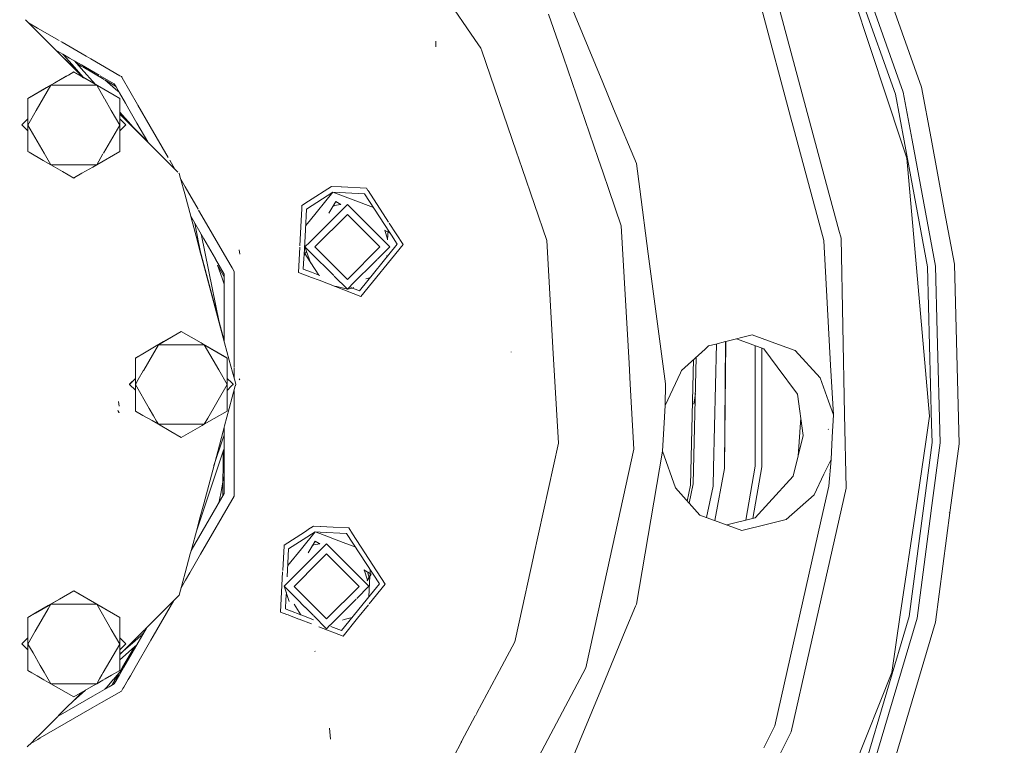
# Model space of a CAD drawing. Units: millimetres. Extents: x 777 to 7215, y -503 to 3643.
# Drawn here: x 1848 to 2104, y 604 to 793 of the extents above; entities that cross this region are included whole.
import ezdxf

# ---------------------------------------------------------------- set-up
doc = ezdxf.new("R2010")
doc.units = ezdxf.units.MM
doc.layers.add('1', color=7, linetype='Continuous', true_color=0xffffff)
doc.styles.add('blockfont', font='simplex.shx')
doc.dimstyles.get("Standard").update_dxf_attribs({"dimtxt": 0.18, "dimasz": 0.18, "dimexe": 0.18, "dimexo": 0.0625, "dimgap": 0.09, "dimtad": 0, "dimtih": 1, "dimtoh": 1, "dimdec": 4, "dimzin": 0, "dimdsep": 46, "dimtxsty": 'Standard', "dimcen": 0.09, "dimadec": 0, "dimazin": 0, "dimtfac": 1, "dimtdec": 4, "dimtofl": 0, "dimtmove": 0, "dimatfit": 3, "dimfxl": 1, "dimtolj": 1, "dimtzin": 0, "dimarcsym": 0})

# ---------------------------------------------------------------- blocks, each defined once
blk = doc.blocks.new('_U3')
at = {"layer": '1', "color": 18, "lineweight": 35}
for p, q in [((3705, 1315), (3705, 25.25743)), ((1800, 164), (1800, 25.25743)), ((1800, 27.25743), (2699.020833, 27.25743)), ((3705, 27.25743), (2805.979167, 27.25743))]:
    blk.add_line(p, q, dxfattribs=at)
at = {"layer": '1', "color": 18, "lineweight": 13}
for p, q in [((2649.166667, -47.74257), (2624.166667, -47.74257)), ((2624.166667, -47.74257), (2624.166667, -141.49257)), ((2880.833333, -47.74257), (2855.833333, -47.74257)), ((2880.833333, -141.49257), (2880.833333, -47.74257)), ((2624.166667, -141.49257), (2649.166667, -141.49257)), ((2855.833333, -141.49257), (2880.833333, -141.49257))]:
    blk.add_line(p, q, dxfattribs=at)
at = {"layer": '1', "color": 18, "lineweight": 70}
for points in [[(1800, 27.25743), (1849.999951, 40.654889), (1850.000049, 13.85997)], [(3705, 27.25743), (3655.000049, 13.85997), (3654.999951, 40.654889)]]:
    blk.add_solid(points, dxfattribs=at)
at = {"layer": '1', "color": 18, "linetype": 'Continuous', "lineweight": 13, "char_height": 50, "attachment_point": 7, "line_spacing_factor": 0.903614, "style": 'blockfont'}
for s, insert in [('\\W1.1795;75', (2703.170833, -11.638404)), ('\\W1.1591;1905', (2648.691667, -133.513404))]:
    blk.add_mtext(s, dxfattribs=dict(at, insert=insert))
blk = doc.blocks.new('_U6')
at = {"layer": '1', "color": 18, "lineweight": 35}
for p, q in [((976.749957, 1188.821447), (976.749957, -464.74257)), ((6994.879771, 991.999944), (6994.879771, -464.74257)), ((976.749957, -462.74257), (3905.096114, -462.74257)), ((6994.879771, -462.74257), (4066.533614, -462.74257))]:
    blk.add_line(p, q, dxfattribs=at)
at = {"layer": '1', "color": 18, "lineweight": 70}
for points in [[(976.749957, -462.74257), (1026.749907, -449.345111), (1026.750006, -476.14003)], [(6994.879771, -462.74257), (6944.87982, -476.14003), (6944.879722, -449.345111)]]:
    blk.add_solid(points, dxfattribs=at)
at = {"layer": '1', "color": 18, "linetype": 'Continuous', "lineweight": 13, "insert": (3909.246114, -501.638404), "char_height": 50, "attachment_point": 7, "line_spacing_factor": 0.903614, "style": 'blockfont'}
blk.add_mtext('\\W1.1836;OAL', dxfattribs=at)

msp = doc.modelspace()

# ---------------------------------------------------------------- linework, layer by layer
at = {"layer": '1', "color": 18, "linetype": 'Continuous', "lineweight": 13}
for p, q in [((1966.312945, 787.700814), (1937.93875, 828.88518)), ((2082.191765, 775.279206), (2066.61135, 819.276911)), ((2073.097765, 772.754115), (2058.812678, 815.863413)), ((2060.19789, 816.421491), (2075.410664, 773.462218)), ((2077.433169, 774.004144), (2062.110722, 817.273122)), ((1986.123383, 808.708829), (1999.465511, 776.498348)), ((2044.498026, 798.756939), (2056.941807, 752.316219)), ((2048.558533, 766.267222), (2040.304959, 797.069413)), ((1855.402134, 787.046445), (1849.698445, 792.750083)), ((1985.423386, 794.290823), (1989.262941, 783.084754)), ((1852.831662, 790.606779), (1850.489509, 791.959026)), ((1858.423782, 787.378188), (1852.831662, 790.606779)), ((1857.123908, 785.324686), (1855.40227, 787.046309)), ((1859.169238, 786.947801), (1858.840415, 787.137646)), ((1861.2716, 785.73401), (1859.169496, 786.947653)), ((1956.156075, 785.739166), (1956.127465, 787.27184)), ((1966.312945, 787.700814), (1967.866719, 785.445673)), ((1858.956553, 783.492057), (1857.127786, 785.320808)), ((1857.527709, 784.920889), (1859.334161, 783.877933)), ((1857.679771, 784.833096), (1858.69652, 783.81638)), ((1864.368339, 783.946119), (1861.271631, 785.733992)), ((1968.105103, 784.749928), (1967.866719, 785.445673)), ((1977.024296, 758.718568), (1968.105105, 784.749924)), ((1861.01266, 781.500166), (1858.69652, 783.81638)), ((1859.481704, 782.966911), (1858.956566, 783.492045)), ((1859.334163, 783.877932), (1861.095876, 782.860806)), ((1861.043801, 782.009337), (1859.449496, 783.811344)), ((1861.00896, 781.439669), (1859.481727, 782.966888)), ((1862.396538, 780.480367), (1861.043859, 782.009271)), ((1861.095929, 782.860775), (1864.192556, 781.072936)), ((1862.403786, 782.105683), (1864.135958, 780.147836)), ((1864.368399, 783.946083), (1864.368377, 783.946096)), ((1865.388148, 783.357335), (1864.368402, 783.946082)), ((1866.611552, 782.651007), (1865.388166, 783.357325)), ((1874.169929, 778.287204), (1866.620625, 782.645769)), ((1989.262942, 783.084753), (1993.7565, 769.969921)), ((1860.824193, 778.417116), (1862.220109, 779.22408)), ((1860.826704, 778.458165), (1862.222493, 779.264015)), ((1862.980664, 779.467982), (1861.009023, 781.439606)), ((1864.033858, 778.478872), (1861.012722, 781.500104)), ((1862.222493, 779.264015), (1862.220109, 779.22408)), ((1862.220109, 779.22408), (1864.015932, 778.185808)), ((1864.018459, 778.227116), (1862.222493, 779.264015)), ((1864.042485, 778.619911), (1862.396538, 780.480367)), ((1862.904185, 781.54009), (1864.175327, 780.791331)), ((1864.030164, 778.418486), (1862.980664, 779.467982)), ((1864.136034, 780.14775), (1864.136078, 780.1477)), ((1864.136091, 780.147685), (1867.815234, 775.989205)), ((1864.175399, 780.791289), (1864.17544, 780.791264)), ((1864.175454, 780.791256), (1864.495128, 780.602954)), ((1864.192625, 781.072896), (1864.192664, 781.072873)), ((1864.192679, 781.072865), (1868.844832, 778.386942)), ((1864.547161, 780.572305), (1870.109318, 777.295948)), ((1856.263459, 775.780601), (1860.270409, 778.096978)), ((1857.331514, 776.440237), (1860.264483, 778.13357)), ((1860.264583, 778.133628), (1860.826609, 778.45811)), ((1860.27051, 778.097037), (1860.824099, 778.417061)), ((1864.016019, 778.185757), (1864.016077, 778.185724)), ((1864.01609, 778.185717), (1868.176043, 775.780601)), ((1864.018604, 778.227032), (1864.018546, 778.227065)), ((1872.670688, 773.231758), (1864.018616, 778.227025)), ((1864.030305, 778.418346), (1864.03025, 778.418401)), ((1864.601256, 777.847397), (1864.030317, 778.418334)), ((1864.033998, 778.478732), (1864.033944, 778.478786)), ((1864.310801, 778.20192), (1864.034005, 778.478725)), ((1864.042624, 778.619755), (1864.042571, 778.619815)), ((1864.85647, 777.699843), (1864.042636, 778.619741)), ((1864.753145, 777.759582), (1864.310801, 778.20192)), ((1869.030101, 778.279977), (1872.729599, 776.14407)), ((1870.273072, 777.19949), (1873.072192, 775.550684)), ((1870.273072, 777.19949), (1873.04381, 774.790948)), ((1874.61549, 778.029961), (1874.208333, 778.265031)), ((1874.754559, 777.789082), (1874.61549, 778.029961)), ((1876.799335, 774.247372), (1874.766248, 777.768836)), ((1850.307524, 772.346419), (1856.263459, 775.780601)), ((1850.309908, 772.386355), (1855.139556, 775.174723)), ((1856.263459, 775.780601), (1852.484323, 769.235147)), ((1855.142176, 775.176236), (1857.331484, 776.44022)), ((1856.263459, 775.780601), (1859.025289, 775.780601)), ((1859.032515, 775.780601), (1860.645606, 775.780601)), ((1860.645745, 775.780601), (1860.662854, 775.780601)), ((1860.662967, 775.780601), (1863.868811, 775.780601)), ((1863.868897, 775.780601), (1863.868972, 775.780601)), ((1863.868984, 775.780601), (1865.412456, 775.780601)), ((1865.41493, 775.780601), (1868.176043, 775.780601)), ((1868.176043, 775.780601), (1872.661752, 773.194415)), ((1868.176043, 775.780601), (1870.191953, 772.289029)), ((1872.729599, 776.14407), (1873.18066, 775.362812)), ((1873.048242, 774.787095), (1873.981367, 773.975951)), ((1873.184763, 775.355705), (1874.083261, 773.799466)), ((1878.77652, 770.822734), (1876.799355, 774.247337)), ((1999.465518, 776.498333), (1999.465528, 776.498307)), ((1999.465607, 776.498117), (2002.294088, 769.669616)), ((2084.65069, 762.012053), (2082.191765, 775.279206)), ((1850.307524, 772.346419), (1850.307456, 771.366063)), ((1850.309908, 772.386355), (1850.307524, 772.346419)), ((1870.236082, 772.212597), (1871.940989, 769.259684)), ((1872.665347, 773.192342), (1874.132693, 772.34636)), ((1874.135077, 772.386295), (1872.674309, 773.229668)), ((1874.087121, 773.79278), (1875.626776, 771.126025)), ((1874.132693, 772.34636), (1874.132656, 771.269895)), ((1874.135077, 772.386295), (1874.132693, 772.34636)), ((1874.135077, 771.269662), (1874.135077, 772.386295)), ((2076.904377, 761.266163), (2073.097765, 772.754115)), ((2077.657629, 761.338696), (2075.410664, 773.462218)), ((2079.743341, 761.539534), (2077.433169, 774.004144)), ((1852.480742, 769.228944), (1850.307047, 765.464109)), ((1850.307453, 771.32357), (1850.307158, 767.056487)), ((1871.951276, 769.241868), (1874.132454, 765.46405)), ((1874.132656, 771.26988), (1874.132554, 768.327162)), ((1874.135077, 768.324625), (1874.135077, 771.269647)), ((1875.626784, 771.126011), (1876.514396, 769.588627)), ((1876.514397, 769.588625), (1876.514466, 769.588505)), ((1876.514475, 769.588489), (1878.585331, 766.00167)), ((1878.870297, 770.660305), (1878.776526, 770.822724)), ((1882.065117, 765.126628), (1878.870336, 770.660238)), ((1993.756509, 769.969894), (1998.261976, 756.820307)), ((2002.294117, 769.669547), (2008.184493, 755.449039)), ((1850.307158, 767.055398), (1848.760426, 765.508694)), ((1848.761141, 765.518648), (1850.307158, 767.064665)), ((1850.307158, 767.055398), (1850.307047, 765.464109)), ((1874.13251, 767.060663), (1874.132454, 765.46405)), ((1874.132553, 768.316143), (1874.13251, 767.069891)), ((1875.685036, 765.518588), (1874.13251, 767.071094)), ((1875.684559, 765.508634), (1874.13251, 767.060663)), ((1876.172602, 766.276104), (1874.132553, 768.316143)), ((1874.849617, 767.663223), (1874.132555, 768.380277)), ((1874.132572, 768.848816), (1876.318048, 766.378605)), ((1874.135077, 767.067326), (1874.135077, 768.31362)), ((1874.135077, 758.630973), (1874.135077, 767.058096)), ((1876.307453, 766.205403), (1874.849617, 767.663223)), ((1848.761141, 765.518648), (1848.760426, 765.508694)), ((1850.307152, 763.961989), (1848.760426, 765.508694)), ((1850.307524, 758.591038), (1850.307047, 765.464109)), ((1854.517212, 758.172072), (1850.307047, 765.464109)), ((1874.132454, 765.46405), (1869.927529, 758.181128)), ((1874.132454, 765.46405), (1874.132693, 758.591038)), ((1875.684559, 765.508634), (1874.132507, 763.956609)), ((1875.685036, 765.518588), (1875.684559, 765.508634)), ((1876.172602, 766.276104), (1876.303879, 766.144828)), ((1876.303886, 766.144821), (1878.462075, 763.986662)), ((1876.307578, 766.205278), (1876.307462, 766.205394)), ((1878.465772, 764.047107), (1876.307584, 766.205272)), ((1876.318099, 766.378547), (1876.318173, 766.378463)), ((1876.318178, 766.378458), (1878.220956, 764.227777)), ((1878.462139, 763.986598), (1889.247224, 753.201656)), ((1880.464137, 762.048763), (1878.465835, 764.047044)), ((1878.585347, 766.001643), (1881.427854, 761.078288)), ((1886.745955, 757.019225), (1882.065117, 765.126628)), ((2048.558533, 766.267222), (2048.619045, 766.041388)), ((2048.619063, 766.041321), (2056.811869, 735.465092)), ((1881.418615, 761.094292), (1880.464137, 762.048763)), ((2083.715737, 728.652102), (2077.657629, 761.338691)), ((2085.798085, 728.87097), (2079.743342, 761.539529)), ((2088.164398, 743.053799), (2084.650691, 762.012044)), ((2078.373969, 756.831092), (2076.904379, 761.266157)), ((1850.619873, 758.410451), (1850.307524, 758.591038)), ((1854.295779, 756.285191), (1850.619942, 758.410411)), ((1856.263459, 755.147559), (1854.296505, 756.284771)), ((1854.517216, 758.172065), (1854.517215, 758.172066)), ((1856.263459, 755.147559), (1854.517216, 758.172064)), ((1874.132693, 758.591038), (1868.176043, 755.147559)), ((1869.797382, 757.955714), (1868.176043, 755.147559)), ((1874.135077, 758.630973), (1874.132693, 758.591038)), ((1888.456553, 754.056399), (1887.106291, 756.395108)), ((1978.566376, 754.217886), (1977.024379, 758.718325)), ((1998.262079, 756.820005), (1999.5597, 753.032786)), ((2078.373969, 756.831092), (2080.862582, 728.385848)), ((1859.294126, 753.400291), (1856.263459, 755.147559)), ((1859.400997, 755.147559), (1856.263459, 755.147559)), ((1860.820302, 755.147559), (1859.401, 755.147559)), ((1862.606941, 755.147559), (1860.852817, 755.147559)), ((1862.607003, 755.147559), (1862.60698, 755.147559)), ((1863.987686, 755.147559), (1862.607012, 755.147559)), ((1866.655058, 755.147559), (1863.987867, 755.147559)), ((1867.120528, 754.538951), (1864.345609, 752.938937)), ((1868.176043, 755.147559), (1866.733646, 755.147559)), ((1868.176043, 755.147559), (1867.17507, 754.5704)), ((1984.965146, 735.542578), (1978.566493, 754.217544)), ((2008.184493, 755.449039), (2009.051502, 748.863383)), ((1862.220109, 751.713378), (1859.294132, 753.400288)), ((1862.403432, 751.819082), (1862.220109, 751.713378)), ((1862.403433, 751.819082), (1862.403433, 751.819082)), ((1864.345474, 752.938859), (1862.403434, 751.819083)), ((1889.473739, 752.975144), (1889.593661, 752.855224)), ((1889.938176, 751.568836), (1889.593661, 752.855224)), ((1889.938176, 751.568836), (1890.999559, 747.607744)), ((1891.112607, 749.456005), (1889.97751, 751.422039)), ((2001.016401, 748.781187), (1999.5597, 753.032786)), ((2056.941807, 752.316219), (2060.738674, 738.146407)), ((1894.496328, 743.595261), (1891.112718, 749.455813)), ((1929.051601, 749.546477), (1923.150272, 745.714092)), ((1931.616022, 749.418175), (1929.06028, 749.552113)), ((1938.184083, 749.073965), (1931.673988, 749.415137)), ((1938.554361, 748.503791), (1938.184083, 749.073965)), ((2004.257023, 739.322943), (2001.016418, 748.781136)), ((2009.051522, 748.863231), (2009.051524, 748.863211)), ((2009.051533, 748.863146), (2011.271233, 732.002675)), ((1890.999662, 747.607359), (1894.298136, 735.297424)), ((1929.454863, 748.080057), (1922.582448, 743.61704)), ((1923.271314, 740.443993), (1929.454863, 748.080057)), ((1937.637866, 747.651142), (1929.454863, 748.080057)), ((1929.454863, 748.080057), (1939.984179, 744.03821)), ((1944.114029, 737.678927), (1937.637866, 747.651142)), ((1943.890491, 740.286952), (1938.557727, 748.498609)), ((1921.355138, 743.758642), (1921.193755, 740.679481)), ((1921.397984, 744.576139), (1921.355301, 743.761759)), ((1923.148145, 745.712711), (1921.397984, 744.576139)), ((1922.582448, 743.61704), (1922.302785, 738.280522)), ((1933.199465, 744.865996), (1923.42807, 735.094866)), ((1930.214942, 745.623988), (1928.419587, 742.576132)), ((1929.817259, 744.606775), (1929.464988, 744.350841)), ((1929.817259, 744.606775), (1931.491639, 744.871961)), ((1930.058953, 745.359177), (1930.536191, 745.434759)), ((1930.214942, 745.623988), (1931.491639, 744.871961)), ((1933.199465, 744.865996), (1943.346086, 734.719375)), ((1892.553635, 741.807919), (1895.948673, 735.927555)), ((1892.59099, 741.743218), (1894.211434, 735.695819)), ((1896.077738, 740.856194), (1894.611946, 743.395006)), ((1924.764454, 733.846766), (1933.198273, 742.280346)), ((1941.631854, 733.846766), (1933.198273, 742.280346)), ((2090.697587, 729.385954), (2088.164423, 743.053667)), ((1894.43368, 735.910887), (1893.604059, 739.988535)), ((1901.909842, 730.754751), (1896.077747, 740.856179)), ((1921.19318, 740.668498), (1920.849609, 734.113211)), ((1922.356992, 739.314897), (1923.270349, 740.442802)), ((1947.649062, 734.499318), (1944.061558, 740.023535)), ((2004.257023, 739.322943), (2006.287828, 703.679296)), ((1895.37967, 731.261273), (1894.438911, 735.885174)), ((1895.353489, 736.800988), (1895.304023, 737.044118)), ((1898.111961, 723.242894), (1895.353698, 736.799961)), ((1895.948681, 735.927541), (1898.955926, 730.718852)), ((1922.302502, 738.275125), (1921.960175, 731.742841)), ((1942.869761, 738.16978), (1944.368608, 737.286898)), ((1942.918049, 738.141336), (1943.658558, 735.862458)), ((1943.647543, 735.652267), (1943.780653, 738.192272)), ((1944.621772, 736.897047), (1944.114029, 737.678927)), ((1946.126997, 734.579128), (1944.646328, 736.859234)), ((2060.738719, 738.146239), (2061.286986, 736.10012)), ((2062.206566, 690.435273), (2061.286986, 736.10012)), ((1894.21949, 735.665753), (1895.227492, 731.903953)), ((1894.862711, 733.190579), (1894.298136, 735.297424)), ((1920.833183, 733.799802), (1920.488417, 727.22171)), ((1923.422934, 735.08973), (1922.199309, 733.866138)), ((1922.199309, 733.866138), (1923.567489, 732.497987)), ((1923.682111, 729.534789), (1922.199309, 733.866138)), ((1933.198273, 725.413126), (1924.764454, 733.846766)), ((1933.198273, 725.413126), (1941.631854, 733.846766)), ((1946.126997, 734.579128), (1936.31798, 722.465974)), ((1947.649062, 734.499318), (1936.712563, 720.993918)), ((1944.199383, 733.866078), (1940.99654, 730.663252)), ((1943.371096, 734.694365), (1944.199383, 733.866078)), ((1986.636698, 706.204158), (1984.965146, 735.542578)), ((2058.599298, 703.168795), (2056.811869, 735.465092)), ((1894.862711, 733.190579), (1895.786699, 729.742224)), ((1895.227492, 731.903953), (1897.667476, 722.797754)), ((1903.270428, 728.398161), (1901.914722, 730.7463)), ((1905.271113, 731.96314), (1905.139267, 733.08782)), ((1921.916906, 730.917886), (1921.766579, 728.051764)), ((1921.960175, 731.742841), (1921.916995, 730.919571)), ((1922.599805, 732.696266), (1921.95255, 731.597464)), ((1923.724295, 729.686588), (1921.99219, 732.353757)), ((1923.571685, 732.493791), (1929.653487, 726.412121)), ((1943.415851, 731.231135), (1943.435013, 731.596778)), ((2011.271306, 732.00212), (2015.708983, 698.294264)), ((1895.786706, 729.742201), (1901.351988, 708.972377)), ((1899.007693, 730.629189), (1901.224673, 726.789278)), ((1899.540704, 729.081258), (1901.224673, 726.104824)), ((1899.540704, 729.081258), (1900.702115, 725.708371)), ((1903.800786, 727.479559), (1903.281944, 728.378214)), ((1923.494835, 730.081833), (1923.450754, 730.107798)), ((1923.548991, 729.956528), (1923.714683, 729.85893)), ((1925.788631, 726.507835), (1923.726902, 729.682573)), ((1940.932463, 730.599176), (1934.134585, 723.801334)), ((2084.231913, 689.874989), (2080.862582, 728.385848)), ((2083.715737, 728.652102), (2084.785206, 687.805246)), ((2086.247413, 711.712677), (2085.798085, 728.87097)), ((2091.919243, 682.727081), (2090.697587, 729.385954)), ((1900.703896, 725.703198), (1901.224673, 724.190796)), ((1901.224673, 726.789278), (1901.224673, 726.360186)), ((1901.224673, 726.351477), (1901.224673, 724.190796)), ((1903.800786, 726.868613), (1903.800786, 727.479559)), ((1903.800786, 707.924477), (1903.800786, 726.857917)), ((1920.488417, 727.22171), (1923.935577, 725.898485)), ((1923.860305, 727.248054), (1921.766579, 728.051764)), ((1926.088721, 726.39264), (1923.861343, 727.247655)), ((1923.935841, 725.898384), (1925.849881, 725.163662)), ((1929.778484, 726.287127), (1933.199465, 722.86622)), ((1939.029138, 725.813983), (1937.973409, 725.5311)), ((1899.938933, 714.263194), (1898.112648, 723.239518)), ((1901.224673, 724.168194), (1901.224673, 709.447523)), ((1925.850178, 725.163547), (1936.712563, 720.993918)), ((1929.817259, 723.683757), (1930.480712, 723.523389)), ((1930.480712, 723.523389), (1933.199465, 722.86622)), ((1934.084169, 723.750919), (1933.199465, 722.86622)), ((1934.478128, 723.172231), (1933.199465, 722.86622)), ((1936.31798, 722.465974), (1934.062113, 723.331925)), ((1934.896584, 723.272377), (1934.478128, 723.172231)), ((1897.668195, 722.795074), (1901.224673, 709.522041)), ((1885.52816, 709.261678), (1890.12152, 711.913628)), ((1885.531443, 709.221593), (1890.119135, 711.873693)), ((1890.12152, 711.913628), (1890.119135, 711.873693)), ((1890.119135, 711.873693), (1895.241231, 708.912305)), ((1895.242404, 708.957089), (1890.12152, 711.913628)), ((2038.249791, 710.974616), (2031.36606, 709.265378)), ((2038.249791, 710.974616), (2045.100673, 708.51914)), ((2086.999714, 682.984871), (2086.247445, 711.71146)), ((1884.162486, 708.430213), (1882.630277, 705.776431)), ((1882.74251, 707.611491), (1884.162486, 708.430213)), ((1882.745167, 707.654934), (1885.515257, 709.254229)), ((1884.162486, 708.430213), (1885.518541, 709.214135)), ((1884.162486, 708.430213), (1885.582741, 708.430213)), ((1885.596253, 708.430213), (1886.924315, 708.430213)), ((1886.931542, 708.430213), (1890.48989, 708.430213)), ((1890.490494, 708.430213), (1893.311427, 708.430213)), ((1893.313957, 708.430213), (1895.228607, 708.430213)), ((1895.228609, 708.430213), (1896.07507, 708.430213)), ((1895.241233, 708.912303), (1896.07507, 708.430213)), ((1902.034104, 705.035907), (1895.242406, 708.957088)), ((1896.07507, 708.430213), (1902.03172, 704.995972)), ((1896.07507, 708.430213), (1899.83966, 701.909653)), ((1901.351988, 708.972377), (1902.556241, 704.478783)), ((1903.800786, 702.698983), (1903.800786, 707.923923)), ((2026.917756, 708.16086), (2026.013029, 707.334659)), ((2028.802105, 708.628746), (2026.917756, 708.16086)), ((2028.196871, 676.529569), (2028.972651, 708.671092)), ((2031.356652, 709.263042), (2028.80214, 708.628754)), ((2031.068861, 676.294726), (2031.356652, 709.263042)), ((2031.36606, 709.265378), (2031.079829, 676.475686)), ((2034.161894, 709.959587), (2041.288674, 707.407755)), ((2039.057076, 676.931483), (2039.057076, 708.206806)), ((2045.100732, 708.519119), (2049.385369, 706.983429)), ((1878.206313, 704.996032), (1880.53047, 706.336083)), ((1878.208935, 705.035967), (1880.533019, 706.377763)), ((1882.630264, 705.776409), (1880.38335, 701.884759)), ((1880.530532, 706.336119), (1882.742489, 707.611479)), ((1880.533082, 706.377799), (1882.745145, 707.654921)), ((1975.741208, 706.495983), (1975.673258, 706.565839)), ((1986.636698, 706.204158), (1987.965643, 682.876867)), ((2026.012782, 707.334434), (2019.922078, 701.772374)), ((2022.933066, 672.302646), (2023.728175, 705.24812)), ((2040.767968, 707.5942), (2040.767968, 676.781816)), ((2041.288674, 707.407755), (2044.745518, 702.711082)), ((2049.385369, 706.983429), (2055.887759, 699.815435)), ((1878.206313, 704.996032), (1878.206129, 699.706044)), ((1878.208935, 705.035967), (1878.206313, 704.996032)), ((1902.03172, 704.995972), (1902.031354, 699.719686)), ((1902.034104, 705.035907), (1902.03172, 704.995972)), ((1902.034104, 699.716938), (1902.034104, 705.035907)), ((1903.397925, 701.337479), (1902.556241, 704.478783)), ((2006.287912, 703.677825), (2006.599963, 698.200864)), ((2023.046517, 704.625627), (2022.259295, 672.008854)), ((2044.745525, 702.711073), (2049.966156, 695.618016)), ((2059.314072, 690.253836), (2058.599319, 703.168415)), ((1880.243433, 701.642422), (1878.940013, 699.384902)), ((1880.379769, 701.878556), (1880.243445, 701.642444)), ((1899.850181, 701.89143), (1902.031243, 698.113662)), ((1904.054317, 698.887716), (1903.397978, 701.337283)), ((1903.800786, 699.833938), (1903.800786, 702.545267)), ((2019.63959, 701.174262), (2015.638173, 692.702037)), ((2019.922078, 701.772374), (2019.640746, 701.176708)), ((1878.206129, 699.704955), (1876.659453, 698.158306)), ((1876.660168, 698.16826), (1876.659453, 698.158306)), ((1878.206126, 696.611653), (1876.659453, 698.158306)), ((1876.660168, 698.16826), (1878.20613, 699.714222)), ((1878.206121, 699.455568), (1878.206074, 698.113722)), ((1878.940012, 699.384901), (1878.206074, 698.113722)), ((1878.206313, 691.240651), (1878.206074, 698.113722)), ((1881.782678, 691.919017), (1878.206074, 698.113722)), ((1878.206129, 699.704955), (1878.206121, 699.455568)), ((1902.031243, 698.113662), (1896.982968, 689.369711)), ((1902.031353, 699.710248), (1902.031243, 698.113662)), ((1902.031243, 698.113662), (1902.03172, 691.240651)), ((1903.178737, 697.753636), (1902.031347, 696.606246)), ((1903.225377, 698.516219), (1902.031353, 699.710248)), ((1903.225991, 698.526267), (1902.031354, 699.720889)), ((1902.034104, 691.280586), (1902.034104, 699.707497)), ((1904.133565, 697.744452), (1902.556241, 691.857618)), ((1903.583348, 698.158247), (1903.17881, 697.753709)), ((1903.583348, 698.158247), (1903.225444, 698.516152)), ((1903.584063, 698.168201), (1903.226059, 698.5262)), ((1903.584063, 698.168201), (1903.583348, 698.158247)), ((1904.247105, 698.168201), (1904.071861, 698.822241)), ((1904.247105, 698.168201), (1904.144397, 697.784876)), ((1905.326426, 699.370009), (1905.134499, 699.555618)), ((2007.56222, 681.312186), (2006.599963, 698.200864)), ((2015.638173, 692.702037), (2015.708983, 698.294264)), ((2055.887759, 699.815435), (2058.02875, 693.840704)), ((1903.800786, 684.008402), (1903.800786, 696.502463)), ((2023.499145, 695.758211), (2023.093631, 692.989206)), ((2049.966156, 695.618016), (2051.481783, 684.846324)), ((1873.970568, 692.539853), (1873.840153, 693.71025)), ((2015.638173, 692.702037), (2015.325844, 686.741156)), ((2058.028815, 693.840522), (2059.314072, 690.253836)), ((1873.941243, 690.774125), (1873.687565, 691.398484)), ((1873.95817, 690.758688), (1873.694956, 691.403371)), ((1880.17296, 690.103661), (1878.206313, 691.240651)), ((1882.515279, 688.749481), (1880.172963, 690.103659)), ((1882.899533, 689.984615), (1881.782714, 691.918954)), ((1883.677254, 688.637596), (1882.899535, 689.984611)), ((1902.03172, 691.240651), (1898.668036, 689.296139)), ((1901.351988, 687.364024), (1902.556241, 691.857618)), ((1902.034104, 691.280586), (1902.03172, 691.240651)), ((2059.00985, 684.451801), (2059.314072, 690.253836)), ((2062.206566, 690.435273), (2062.593043, 671.246153)), ((2084.231913, 689.874989), (2083.260834, 683.246357)), ((1884.162486, 687.797171), (1882.515308, 688.749464)), ((1884.162486, 687.797171), (1883.677262, 688.637582)), ((1887.418128, 685.920199), (1884.162486, 687.797171)), ((1887.475221, 687.797171), (1884.162486, 687.797171)), ((1892.405231, 687.797171), (1887.614039, 687.797171)), ((1895.549925, 687.494373), (1890.119135, 684.36299)), ((1896.07507, 687.797171), (1892.40538, 687.797171)), ((1896.07507, 687.797171), (1895.549943, 687.494384)), ((1896.98296, 689.369698), (1896.07507, 687.797171)), ((1898.66802, 689.296129), (1896.07507, 687.797171)), ((1900.985637, 685.996776), (1901.351988, 687.364024)), ((2050.150857, 679.512044), (2050.835769, 689.437605)), ((2084.785217, 687.80484), (2084.908545, 683.094484)), ((1890.119135, 684.36299), (1887.422773, 685.917521)), ((1899.583638, 680.764419), (1900.982768, 685.986067)), ((1901.224673, 684.932922), (1901.018951, 684.318095)), ((1901.224673, 686.888874), (1901.224673, 685.87585)), ((1901.224673, 685.846208), (1901.224673, 669.799251)), ((2015.013516, 680.780274), (2015.325844, 686.741156)), ((2048.84845, 674.29207), (2051.481783, 684.846324)), ((2058.027327, 686.461073), (2057.98465, 686.486584)), ((1901.015286, 684.307143), (1898.593665, 677.069818)), ((1903.800786, 678.50895), (1903.800786, 684.008402)), ((1981.49771, 653.437574), (1987.965643, 682.876867)), ((2058.705866, 678.649706), (2059.00985, 684.451801)), ((2080.662704, 665.508632), (2083.260834, 683.246357)), ((2084.908545, 683.094484), (2082.5685, 665.319489)), ((2084.681278, 665.374809), (2086.999714, 682.984871)), ((2089.651903, 665.504968), (2091.919243, 682.727081)), ((1899.583638, 680.764419), (1895.944149, 667.181769)), ((1896.299442, 666.827074), (1900.984768, 680.829998)), ((1900.984277, 680.828533), (1900.88286, 669.207215)), ((1900.988597, 680.841444), (1901.224673, 681.546997)), ((2007.56222, 681.312186), (1999.244034, 643.451792)), ((2008.184493, 641.13943), (2015.013516, 680.780274)), ((2018.330157, 671.304149), (2015.013516, 680.780274)), ((1903.800786, 669.108969), (1903.800786, 678.472916)), ((2056.865939, 674.827411), (2058.705866, 678.649706)), ((2058.09623, 671.70052), (2058.705866, 678.649706)), ((2028.081, 671.727223), (2028.196871, 676.529569)), ((2031.068861, 676.294726), (2028.566459, 662.793459)), ((2031.068861, 676.294726), (2031.079829, 676.475686)), ((2036.580766, 662.887465), (2039.057076, 676.931483)), ((2038.396093, 663.330057), (2040.767968, 676.781816)), ((2054.304183, 669.505579), (2056.865892, 674.827314)), ((1900.914813, 672.813933), (1900.332409, 669.827482)), ((1901.224673, 674.402831), (1900.918686, 672.833792)), ((2022.259295, 672.008854), (2021.381427, 667.86846)), ((2022.933066, 672.302646), (2021.875064, 667.312632)), ((2042.587298, 667.424026), (2048.84845, 674.29207)), ((1901.224673, 669.799251), (1892.679681, 654.99891)), ((1900.331129, 669.820921), (1899.868983, 667.451131)), ((2024.615347, 664.22711), (2018.330157, 671.304149)), ((2026.356813, 663.595224), (2028.081, 671.727223)), ((2054.304183, 669.505579), (2047.082961, 663.049621)), ((2062.593043, 671.246153), (2053.08634, 629.035336)), ((2056.144661, 663.035403), (2058.09623, 671.70052)), ((1894.038277, 660.069184), (1896.296159, 666.817263)), ((1895.941506, 667.171908), (1894.862711, 663.145823)), ((1895.113051, 654.061357), (1903.800786, 669.108969)), ((2038.986266, 663.473946), (2042.58729, 667.424017)), ((2076.678336, 638.306898), (2080.662702, 665.508614)), ((2082.568496, 665.31946), (2078.96024, 637.911123)), ((2081.008255, 637.475771), (2084.681275, 665.374791)), ((2082.5685, 665.319489), (2082.5685, 665.319489)), ((2084.681278, 665.374807), (2084.681278, 665.374807)), ((2085.826933, 636.451525), (2089.651901, 665.504953)), ((2089.518845, 664.534134), (2089.313328, 664.915008)), ((1894.862711, 663.145823), (1894.298136, 661.038977)), ((2024.615347, 664.22711), (2035.592139, 660.244209)), ((2038.986266, 663.473946), (2031.632363, 661.681004)), ((2035.592139, 660.244209), (2042.247527, 661.86908)), ((2042.247561, 661.869088), (2047.082961, 663.049621)), ((2044.083178, 609.481496), (2056.144629, 663.03526)), ((1894.298136, 661.038977), (1892.676495, 654.987018)), ((1922.042472, 659.815173), (1916.776717, 656.395537)), ((1924.833357, 659.899456), (1921.278528, 655.509494)), ((1924.833357, 659.899456), (1921.700522, 657.864961)), ((1923.678455, 660.877597), (1922.050893, 659.820642)), ((1924.439013, 661.371512), (1923.741911, 660.918806)), ((1926.150036, 661.281838), (1924.439013, 661.371512)), ((1926.106758, 659.832721), (1924.833357, 659.899456)), ((1926.082365, 659.420012), (1924.833357, 659.899456)), ((1926.082683, 659.41989), (1926.08238, 659.420006)), ((1932.109177, 657.106561), (1926.082699, 659.419884)), ((1926.10708, 659.832704), (1926.106773, 659.83272)), ((1933.016598, 659.4706), (1926.107096, 659.832703)), ((1926.107096, 659.832703), (1933.016598, 659.4706)), ((1929.520428, 661.105198), (1926.210752, 661.278656)), ((1933.562815, 660.893363), (1929.520428, 661.105198)), ((1941.50573, 646.398527), (1933.016598, 659.4706)), ((1934.542766, 659.384353), (1933.562815, 660.893363)), ((1943.027556, 646.318776), (1934.554535, 659.366232)), ((1921.692704, 657.859883), (1917.960942, 655.436439)), ((1924.823582, 657.487613), (1923.037106, 654.454829)), ((1924.42733, 656.481904), (1926.08518, 656.744472)), ((1924.67492, 657.23524), (1925.129741, 657.307271)), ((1925.929646, 656.836088), (1924.823582, 657.487613)), ((1927.809536, 656.741125), (1925.805975, 654.737617)), ((1925.929971, 656.835897), (1925.929658, 656.836081)), ((1926.08518, 656.744472), (1925.929983, 656.83589)), ((1927.809536, 656.741125), (1937.954549, 646.596112)), ((1932.109177, 657.106561), (1935.362967, 655.85752)), ((1892.447163, 654.131155), (1891.143335, 649.265272)), ((1892.329685, 649.24042), (1895.113039, 654.061337)), ((1892.668576, 654.957468), (1892.447168, 654.131171)), ((1916.767333, 656.216501), (1916.431971, 649.817828)), ((1916.776717, 656.395537), (1916.767695, 656.2234)), ((1921.270483, 655.499559), (1917.735555, 651.134173)), ((1917.960942, 655.436439), (1917.767584, 651.745361)), ((1925.805597, 654.737239), (1920.121947, 649.053744)), ((1924.42733, 656.481904), (1924.084404, 656.232759)), ((1925.643638, 651.99083), (1927.808344, 654.155475)), ((1925.805964, 654.737607), (1925.805607, 654.73725)), ((1936.241925, 645.721835), (1927.808344, 654.155475)), ((1917.767584, 651.745361), (1917.581858, 648.20134)), ((1919.557877, 645.905241), (1925.643252, 651.990444)), ((1925.643259, 651.990451), (1925.643631, 651.990823)), ((1977.77007, 636.470933), (1981.488846, 653.397228)), ((1891.143331, 649.265259), (1889.938176, 644.767624)), ((1891.223967, 647.32526), (1892.329676, 649.240405)), ((1916.415532, 649.504178), (1915.86715, 639.041108)), ((1920.116456, 649.048253), (1916.80938, 645.741266)), ((1939.370215, 648.918909), (1937.48454, 650.029669)), ((1937.533122, 650.001052), (1938.412867, 647.293652)), ((1938.358398, 647.201181), (1939.370215, 648.918909)), ((1938.410678, 649.484126), (1938.870176, 648.07001)), ((1939.080485, 648.507526), (1939.159311, 650.011683)), ((1890.103471, 645.384506), (1891.223967, 647.32526)), ((1937.984401, 646.56626), (1938.809454, 645.741207)), ((1938.342081, 647.253995), (1939.080485, 648.507526)), ((1938.7945, 643.050361), (1939.075856, 648.419185)), ((1939.179718, 643.52606), (1941.50573, 646.398527)), ((1858.493112, 642.368825), (1862.220109, 644.523365)), ((1858.507543, 642.418495), (1862.222493, 644.5633)), ((1862.222493, 644.5633), (1862.220109, 644.523365)), ((1862.220109, 644.523365), (1868.176043, 641.079885)), ((1868.640839, 640.857673), (1862.222493, 644.5633)), ((1889.938176, 644.767624), (1889.593661, 643.481237)), ((1916.80938, 645.741266), (1919.112851, 643.437845)), ((1918.145037, 641.839697), (1916.80938, 645.741266)), ((1917.3675, 644.110951), (1917.275037, 642.346579)), ((1919.374526, 645.721895), (1919.55343, 645.900795)), ((1919.499138, 645.597285), (1919.374526, 645.721895)), ((1921.010694, 644.085761), (1919.502163, 645.59426)), ((1923.054744, 642.041754), (1921.01203, 644.084425)), ((1927.808344, 637.288255), (1936.241925, 645.721835)), ((1938.809454, 645.741207), (1935.619248, 642.551018)), ((1938.882433, 641.199899), (1943.027556, 646.318776)), ((1855.609719, 640.745454), (1858.507534, 642.41849)), ((1856.263459, 641.079885), (1858.493103, 642.36882)), ((1880.626041, 634.513736), (1889.593661, 643.481237)), ((1882.84764, 632.817052), (1888.199991, 642.087586)), ((1917.274704, 642.34022), (1917.145312, 639.871162)), ((1919.115377, 643.435319), (1920.103142, 642.447576)), ((1920.104408, 642.44631), (1922.187902, 640.362861)), ((1923.115799, 641.9807), (1923.064383, 642.032115)), ((1927.808344, 637.288255), (1923.125487, 641.971013)), ((1935.503657, 642.435427), (1928.736861, 635.668668)), ((1931.696713, 634.285432), (1939.179718, 643.52606)), ((1995.093644, 624.560875), (1999.244034, 643.451792)), ((1850.307524, 637.645704), (1852.283894, 638.785275)), ((1850.309908, 637.685639), (1852.286432, 638.826773)), ((1852.283989, 638.78533), (1855.607012, 640.701379)), ((1852.286527, 638.826828), (1855.609707, 640.745447)), ((1855.555127, 639.853057), (1852.484323, 634.534431)), ((1856.263459, 641.079885), (1855.555129, 639.85306)), ((1855.607013, 640.70138), (1856.263459, 641.079885)), ((1855.609709, 640.745448), (1855.60971, 640.745448)), ((1856.263459, 641.079885), (1858.118611, 641.079885)), ((1858.11862, 641.079885), (1859.025289, 641.079885)), ((1859.032515, 641.079885), (1865.412456, 641.079885)), ((1865.41493, 641.079885), (1868.176043, 641.079885)), ((1868.176043, 641.079885), (1874.132693, 637.645644)), ((1868.176043, 641.079885), (1871.940989, 634.558969)), ((1874.135077, 637.685579), (1868.640946, 640.857611)), ((1917.473265, 638.424577), (1915.86715, 639.041108)), ((1918.389407, 639.393604), (1917.145312, 639.871162)), ((1918.407416, 639.386691), (1918.391162, 639.39293)), ((1921.141926, 638.337023), (1918.408873, 639.386132)), ((1919.358074, 641.113018), (1919.361164, 641.108261)), ((1919.362178, 641.106699), (1921.1503, 638.353241)), ((1922.197186, 640.353577), (1922.248958, 640.301806)), ((1922.258289, 640.292475), (1924.293119, 638.25769)), ((1935.855687, 637.462122), (1938.684764, 640.955793)), ((2007.9728, 640.628363), (2005.285913, 634.1417)), ((2008.184493, 641.13943), (2007.97282, 640.628411)), ((1850.307524, 637.645704), (1850.307285, 634.197869)), ((1850.309908, 637.685639), (1850.307524, 637.645704)), ((1874.132693, 637.645644), (1874.13251, 632.369175)), ((1874.135077, 637.685579), (1874.132693, 637.645644)), ((1874.135077, 632.36661), (1874.135077, 637.685579)), ((1917.473581, 638.424455), (1917.473344, 638.424546)), ((1917.804059, 638.297596), (1917.473618, 638.424441)), ((1918.168336, 638.157763), (1917.805457, 638.29706)), ((1920.572813, 637.234768), (1918.169777, 638.15721)), ((1920.65008, 637.205108), (1920.583725, 637.23058)), ((1923.854537, 635.975029), (1920.66106, 637.200894)), ((1921.219193, 638.307363), (1921.153133, 638.332721)), ((1921.157783, 638.34172), (1921.167111, 638.327355)), ((1924.421132, 637.078268), (1921.230468, 638.303035)), ((1924.418791, 638.13202), (1927.809536, 634.741348)), ((1932.389535, 637.092593), (1931.943447, 636.973065)), ((1932.091057, 632.813317), (1935.855687, 637.462122)), ((1934.407877, 637.633399), (1932.406639, 637.097176)), ((1976.646006, 631.354672), (1977.763596, 636.441466)), ((2066.016734, 594.214601), (2078.96024, 637.911123)), ((2067.971289, 593.464238), (2081.008255, 637.475771)), ((2072.570622, 591.698748), (2085.826933, 636.451525)), ((2074.490845, 623.372716), (2076.678336, 638.306898)), ((1852.222357, 634.080706), (1850.307047, 630.763394)), ((1850.307285, 634.197839), (1850.307158, 632.355771)), ((1852.480742, 634.528228), (1852.222376, 634.080739)), ((1871.951276, 634.541153), (1874.132454, 630.763334)), ((1876.172602, 630.060357), (1880.57986, 634.467556)), ((1881.067434, 634.885934), (1877.357264, 628.45974)), ((1881.161948, 635.049636), (1881.070705, 634.8916)), ((1932.091057, 632.813317), (1925.808063, 635.225139)), ((1928.686395, 635.618202), (1927.809536, 634.741348)), ((1931.696713, 634.285432), (1928.931339, 635.34696)), ((2005.28575, 634.141306), (1999.366105, 619.850141)), ((2005.28583, 634.1415), (2005.285815, 634.141464)), ((1850.307158, 632.354682), (1848.760426, 630.807978)), ((1848.761141, 630.817932), (1850.307158, 632.363949)), ((1850.307158, 632.354682), (1850.307047, 630.763394)), ((1874.13251, 632.359948), (1874.132454, 630.763334)), ((1875.685036, 630.817873), (1874.13251, 632.370378)), ((1875.684559, 630.807919), (1874.13251, 632.359948)), ((1874.135077, 624.785898), (1874.135077, 632.35738)), ((1874.463706, 628.35148), (1878.04097, 631.516385)), ((1878.047409, 631.522081), (1879.708935, 632.99208)), ((1878.162145, 624.701546), (1882.246685, 631.776169)), ((1879.752299, 633.030445), (1880.250799, 633.471482)), ((1882.24811, 631.778638), (1882.845187, 632.812803)), ((1976.646006, 631.354672), (1973.282635, 625.040931)), ((1848.761141, 630.817932), (1848.760426, 630.807978)), ((1850.307152, 629.261273), (1848.760426, 630.807978)), ((1850.307524, 623.890323), (1850.307047, 630.763394)), ((1851.650898, 628.435834), (1850.307047, 630.763394)), ((1874.132454, 630.763334), (1870.722557, 624.8574)), ((1874.132454, 630.763334), (1874.132662, 624.785949)), ((1875.684559, 630.807919), (1874.132507, 629.255893)), ((1876.172602, 630.060357), (1874.13255, 628.020327)), ((1877.942804, 629.999993), (1874.132598, 626.629038)), ((1877.993735, 630.045052), (1874.886527, 624.770158)), ((1875.685036, 630.817873), (1875.684559, 630.807919)), ((1878.563658, 630.549273), (1877.993735, 630.045052)), ((1924.851716, 628.799182), (1924.786866, 628.902418)), ((2048.340857, 607.96414), (2053.08634, 629.035336)), ((1853.50964, 625.216479), (1851.650964, 628.43572)), ((1877.345692, 628.439697), (1875.223011, 624.76311)), ((1851.336499, 623.295412), (1850.307524, 623.890323)), ((1853.509731, 625.216321), (1853.509704, 625.216368)), ((1854.549713, 623.415064), (1853.509746, 625.216296)), ((1854.549743, 623.415013), (1854.549737, 623.415022)), ((1856.263459, 620.446843), (1854.549844, 623.414837)), ((1870.701553, 624.821021), (1869.861378, 623.365839)), ((1870.722546, 624.85738), (1870.701559, 624.821032)), ((1874.132693, 623.890323), (1871.997, 622.6557)), ((1874.86511, 624.733801), (1873.61602, 622.613308)), ((1875.202015, 624.726743), (1873.976373, 622.603872)), ((1875.062521, 624.485132), (1874.008484, 623.279567)), ((1874.132662, 624.785948), (1874.132663, 624.749161)), ((1874.132663, 624.749144), (1874.132693, 623.890323)), ((1874.135077, 623.930258), (1874.132693, 623.890323)), ((1874.135077, 624.74911), (1874.135077, 624.785898)), ((1874.135077, 623.930258), (1874.135077, 624.749094)), ((1874.886526, 624.770157), (1874.865119, 624.733817)), ((1875.223011, 624.763109), (1875.202023, 624.726758)), ((1876.906749, 622.52714), (1878.141144, 624.665172)), ((1878.141146, 624.665176), (1878.162143, 624.701543)), ((1973.282635, 625.040931), (1966.802239, 612.875322)), ((1995.093644, 624.560875), (1978.010237, 592.490357)), ((2074.490845, 623.372716), (2063.326657, 595.271272)), ((1852.719262, 622.495954), (1851.336555, 623.295379)), ((1852.719324, 622.495918), (1852.719321, 622.49592)), ((1854.4329, 621.505198), (1852.719353, 622.495901)), ((1856.263459, 620.446843), (1854.43303, 621.505123)), ((1868.910917, 621.719642), (1868.176043, 620.446843)), ((1869.738042, 621.349819), (1868.176043, 620.446843)), ((1869.489274, 622.721357), (1868.910919, 621.719647)), ((1869.861376, 623.365836), (1869.489277, 622.721362)), ((1870.326486, 621.689993), (1869.738059, 621.349829)), ((1871.99699, 622.655694), (1870.326495, 621.689998)), ((1872.545857, 621.60667), (1870.865141, 619.684333)), ((1872.981065, 621.597548), (1872.081327, 620.070119)), ((1873.017235, 621.59679), (1872.136809, 620.102151)), ((1872.577484, 621.642844), (1872.545885, 621.606703)), ((1873.430216, 622.618166), (1872.57749, 621.642851)), ((1873.390417, 621.588968), (1872.729599, 620.444399)), ((1873.002503, 621.633942), (1872.981088, 621.597587)), ((1873.896243, 623.151189), (1873.002507, 621.633949)), ((1873.038673, 621.633184), (1873.017258, 621.596829)), ((1873.616016, 622.6133), (1873.038677, 621.633192)), ((1873.411438, 621.625377), (1873.390443, 621.589012)), ((1873.976368, 622.603864), (1873.411442, 621.625384)), ((1874.008484, 623.279567), (1873.430222, 622.618173)), ((1875.199915, 619.57082), (1876.329551, 621.527405)), ((1876.329575, 621.527446), (1876.350572, 621.563815)), ((1876.350578, 621.563824), (1876.906741, 622.527126)), ((1862.220109, 617.012662), (1856.263459, 620.446843)), ((1858.1205, 620.446843), (1856.263459, 620.446843)), ((1859.022561, 620.446843), (1858.136972, 620.446843)), ((1867.392474, 620.446843), (1859.022677, 620.446843)), ((1865.215074, 618.739554), (1862.062543, 615.950456)), ((1867.363831, 619.978523), (1862.220109, 617.012662)), ((1869.571083, 618.620828), (1867.197085, 617.2502)), ((1867.363925, 619.978578), (1867.363847, 619.978533)), ((1868.176043, 620.446843), (1867.363988, 619.978614)), ((1867.39257, 620.446843), (1867.392492, 620.446843)), ((1868.176043, 620.446843), (1867.392626, 620.446843)), ((1874.61549, 618.558568), (1869.382548, 615.53733)), ((1869.571146, 618.620865), (1869.57113, 618.620856)), ((1871.389344, 619.670602), (1869.571154, 618.620869)), ((1870.865136, 619.684328), (1870.306572, 619.045463)), ((1872.729599, 620.444399), (1871.38935, 619.670606)), ((1874.61549, 618.558568), (1874.97086, 619.174086)), ((1874.970861, 619.174087), (1875.199894, 619.570783)), ((1999.366105, 619.850141), (1986.123383, 587.87964)), ((1867.196957, 617.250125), (1858.123745, 612.011702)), ((1864.35677, 618.244657), (1858.201054, 612.089011)), ((1867.197021, 617.250162), (1867.196963, 617.250129)), ((1867.00836, 614.166593), (1853.507436, 606.371838)), ((1869.382451, 615.537274), (1867.008466, 614.166655)), ((1869.382538, 615.537324), (1869.382512, 615.53731)), ((1858.089648, 611.977606), (1853.574169, 607.462177)), ((1966.406911, 612.133176), (1962.940599, 605.62589)), ((1966.787946, 612.84849), (1966.417151, 612.1524)), ((1928.802073, 606.02842), (1928.548634, 608.946783)), ((2041.243613, 603.795749), (2044.083178, 609.481496)), ((1852.846418, 605.9902), (1851.085496, 604.973532)), ((1852.145072, 606.033096), (1851.325276, 605.21331)), ((1853.573976, 607.461984), (1852.145073, 606.033097)), ((1853.507325, 606.371775), (1852.84642, 605.990201)), ((1962.882673, 605.517146), (1962.671276, 605.120291)), ((2048.340857, 607.96414), (2030.083954, 571.408135)), ((1851.325174, 605.213208), (1850.159246, 604.047292)), ((1962.612502, 605.009956), (1951.845467, 584.797067))]:
    msp.add_line(p, q, dxfattribs=at)

# ---------------------------------------------------------------- dimensions: what is measured, and where the dimension line sits
for base, p1, p2, text, override, picture, middle in [((3705, 27.25743), (1800, 164), (3705, 1315), '<>\\P[\\C18;\\H50.00;\\Fsimplex.shx;1905\\Fsimplex.shx;\\H50.00;\\C18; ]', {"dimtxt": 50, "dimasz": 50, "dimexe": 2, "dimexo": 0, "dimgap": 1.5, "dimtih": 1, "dimtoh": 1, "dimdec": 1, "dimlfac": 0.03937, "dimzin": 8, "dimdsep": 44, "dimlunit": 2, "dimtxsty": 'blockfont', "dimsah": 1, "dimse1": 0, "dimse2": 0, "dimsd1": 0, "dimsd2": 0, "dimclrd": 18, "dimclre": 18, "dimclrt": 18, "dimtol": 0, "dimtm": -0.1, "dimtfac": 1, "dimtdec": 2, "dimtofl": 1, "dimtmove": 0, "dimtzin": 8, "dimlwd": 35, "dimlwe": 35}, '_U3', (2752.5, 27.25743)), ((6994.879771, -462.74257), (976.749957, 1255.371464), (6994.879771, 1120.649944), '\\C18;OAL', {"dimtxt": 50, "dimasz": 50, "dimexe": 2, "dimexo": 0, "dimgap": 1.5, "dimtih": 1, "dimtoh": 1, "dimdec": 1, "dimlfac": 0.03937, "dimzin": 8, "dimdsep": 44, "dimlunit": 2, "dimpost": '', "dimtxsty": 'blockfont', "dimsah": 1, "dimse1": 0, "dimse2": 0, "dimsd1": 0, "dimsd2": 0, "dimclrd": 18, "dimclre": 18, "dimclrt": 18, "dimtol": 0, "dimtm": -0.1, "dimtfac": 1, "dimtdec": 2, "dimtofl": 1, "dimtmove": 0, "dimtzin": 8, "dimlwd": 35, "dimlwe": 35}, '_U6', (3985.814864, -462.74257))]:
    dim = msp.add_linear_dim(base=base, p1=p1, p2=p2, text=text, dimstyle='Standard', override=override, dxfattribs=at)
    dim.commit()
    dim.dimension.update_dxf_attribs({"geometry": picture, "text_midpoint": middle, "dimtype": 160})

doc.saveas('drawing.dxf')
